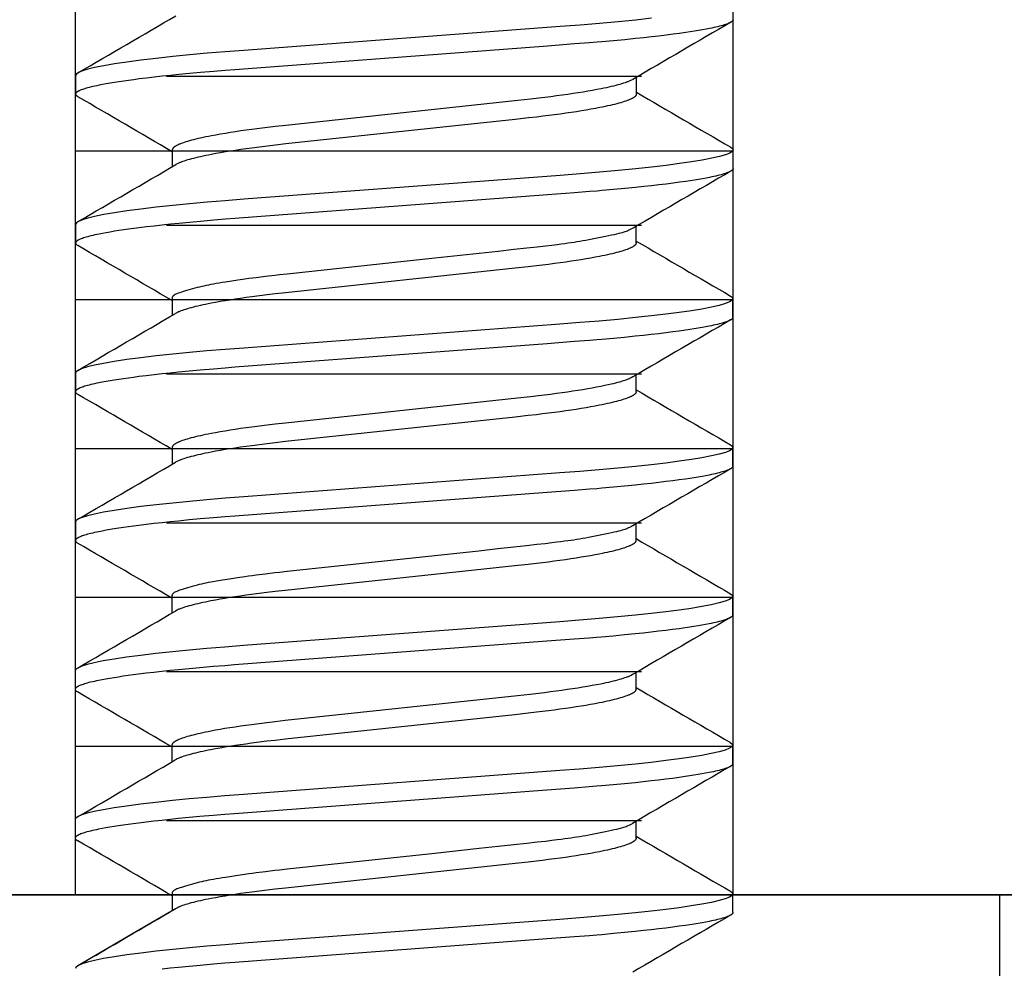
# Model space of a CAD drawing. Extents: x -0.7 to 14, y -3 to 7.8.
# Drawn here: x 3.9 to 4.2, y 0.5 to 0.7 of the extents above; entities that cross this region are included whole.
import ezdxf

# ---------------------------------------------------------------- set-up
doc = ezdxf.new("R2010")
doc.units = 0
doc.header["$MEASUREMENT"] = 0
for name, color, linetype in [('BASE', 7, 'Continuous'), ('MAGNET', 7, 'Continuous'), ('MAGNET-HDW', 7, 'Continuous'), ('TOWERS', 7, 'Continuous')]:
    doc.layers.add(name, color=color, linetype=linetype)

msp = doc.modelspace()

# ---------------------------------------------------------------- linework, layer by layer
at = {"layer": 'BASE', "color": 7, "linetype": 'Continuous'}
msp.add_line((6, 0.5), (0, 0.5), dxfattribs=at)
at = {"layer": 'BASE', "color": 9, "linetype": 'Continuous'}
msp.add_line((4.15, 0.5), (4.15, 0), dxfattribs=at)
at = {"layer": 'MAGNET', "color": 9, "linetype": 'Continuous'}
for p, q in [((3.956, 0.75), (3.956, 0.5)), ((4.094, 0.75), (4.094, 0.5)), ((3.956, 0.65625), (4.094, 0.65625)), ((3.956, 0.625), (4.094, 0.625)), ((3.956, 0.59375), (4.094, 0.59375)), ((3.956, 0.5625), (4.094, 0.5625)), ((3.956, 0.53125), (4.094, 0.53125))]:
    msp.add_line(p, q, dxfattribs=at)
at = {"layer": 'MAGNET', "color": 94, "linetype": 'Continuous'}
msp.add_line((5.5, 0.5), (3.75, 0.5), dxfattribs=at)
at = {"layer": 'MAGNET', "color": 9, "linetype": 'Continuous'}
for points in [[(3.97515, 0.67188), (4.07485, 0.67188)], [(3.97515, 0.64062), (4.07485, 0.64062)], [(3.97515, 0.60938), (4.07485, 0.60938)], [(3.97515, 0.57812), (4.07485, 0.57812)], [(3.97515, 0.54688), (4.07485, 0.54688)], [(3.97515, 0.51562), (4.07485, 0.51562)]]:
    msp.add_lwpolyline(points, dxfattribs=at)
at = {"layer": 'MAGNET-HDW', "color": 9, "linetype": 'Continuous'}
for p, q in [((3.95609, 0.67205), (3.95609, 0.66815)), ((4.0738, 0.66815), (4.0738, 0.67166)), ((3.97639, 0.65643), (3.97639, 0.65291)), ((4.09409, 0.65252), (4.09409, 0.65643)), ((3.95609, 0.6408), (3.95609, 0.6369)), ((4.07375, 0.6369), (4.07375, 0.64042)), ((3.97635, 0.62518), (3.97635, 0.62167)), ((4.09405, 0.62128), (4.09405, 0.62518)), ((3.95605, 0.60956), (3.95605, 0.60565)), ((4.07375, 0.60565), (4.07375, 0.60917)), ((3.97635, 0.59393), (3.97635, 0.59042)), ((4.09405, 0.59003), (4.09405, 0.59393)), ((3.95605, 0.57831), (3.95605, 0.5744)), ((4.07371, 0.57441), (4.07371, 0.57792)), ((3.9763, 0.56269), (3.9763, 0.55917)), ((4.09401, 0.55878), (4.09401, 0.56269)), ((3.95601, 0.54706), (3.95601, 0.54316)), ((4.07371, 0.54316), (4.07371, 0.54667)), ((3.9763, 0.53144), (3.9763, 0.52792)), ((4.09401, 0.52753), (4.09401, 0.53144)), ((3.95601, 0.51581), (3.95601, 0.51191)), ((4.07375, 0.5119), (4.07375, 0.51542)), ((3.97634, 0.50019), (3.97634, 0.49667)), ((4.09405, 0.49628), (4.09405, 0.50019))]:
    msp.add_line(p, q, dxfattribs=at)
for points in [[(4.07696, 0.68406), (4.07366, 0.6837), (4.06994, 0.68334), (4.06603, 0.68299), (4.06197, 0.68265), (4.05778, 0.68233), (3.99143, 0.67733), (3.98751, 0.67702), (3.9837, 0.67671), (3.98003, 0.67637), (3.97653, 0.67603), (3.97303, 0.67565), (3.9698, 0.67527), (3.96687, 0.67488), (3.96426, 0.67449), (3.96199, 0.6741), (3.96009, 0.67372), (3.95863, 0.67336), (3.95751, 0.67302), (3.95671, 0.67268), (3.95625, 0.67236), (3.95609, 0.67205)], [(4.09409, 0.68377), (4.09407, 0.68369), (4.09405, 0.68365), (4.09403, 0.68361), (4.09401, 0.68357), (4.09399, 0.68353), (4.09396, 0.68349), (4.09392, 0.68345), (4.09387, 0.6834), (4.09382, 0.68336), (4.09377, 0.68332), (4.0937, 0.68328), (4.09363, 0.68323), (4.09356, 0.68319), (4.09348, 0.68315), (4.09339, 0.6831), (4.0933, 0.68306), (4.0932, 0.68302), (4.09299, 0.68293), (4.09275, 0.68284), (4.09249, 0.68275), (4.09221, 0.68266), (4.09191, 0.68256), (4.09158, 0.68247), (4.09123, 0.68238), (4.09085, 0.68228), (4.09045, 0.68219), (4.09003, 0.6821), (4.08959, 0.682), (4.08913, 0.68191), (4.0884, 0.68176), (4.08763, 0.68162), (4.08681, 0.68148), (4.08596, 0.68134), (4.08507, 0.6812), (4.08414, 0.68106), (4.08284, 0.68088), (4.08147, 0.6807), (4.08003, 0.68051), (4.07853, 0.68033), (4.07696, 0.68015), (4.07532, 0.67997), (4.0736, 0.67979), (4.07135, 0.67957), (4.069, 0.67935), (4.06656, 0.67913), (4.06554, 0.67904), (4.06397, 0.67891), (4.06083, 0.67867), (4.0551, 0.67823), (3.98954, 0.67327), (3.98749, 0.67312), (3.98509, 0.67292), (3.98228, 0.67267), (3.98, 0.67246), (3.97775, 0.67225), (3.97599, 0.67207), (3.97427, 0.67189), (3.9726, 0.6717), (3.97097, 0.67151), (3.96941, 0.67132), (3.96829, 0.67117), (3.96722, 0.67102), (3.96619, 0.67088), (3.9652, 0.67073), (3.96426, 0.67059), (3.96337, 0.67044), (3.96253, 0.67029), (3.96175, 0.67015), (3.96102, 0.67001), (3.96056, 0.66991), (3.96013, 0.66982), (3.95972, 0.66973), (3.95934, 0.66964), (3.95898, 0.66955), (3.95864, 0.66946), (3.95833, 0.66937), (3.95803, 0.66928), (3.95776, 0.6692), (3.95751, 0.66911), (3.95728, 0.66903), (3.95707, 0.66894), (3.95689, 0.66886), (3.9568, 0.66882), (3.95672, 0.66878), (3.95664, 0.66874), (3.95657, 0.6687), (3.9565, 0.66866), (3.95644, 0.66861), (3.95639, 0.66857), (3.95633, 0.66853), (3.95629, 0.66849), (3.95625, 0.66846), (3.95621, 0.66842), (3.95618, 0.66838), (3.95615, 0.66834), (3.95613, 0.6683), (3.95612, 0.66826), (3.9561, 0.66822), (3.95609, 0.66818), (3.95609, 0.66815), (3.95609, 0.66811), (3.9561, 0.66807), (3.9561, 0.66804), (3.95612, 0.668), (3.95614, 0.66797), (3.95616, 0.66793), (3.95619, 0.6679), (3.95622, 0.66786), (3.95626, 0.66783), (3.9563, 0.66779), (3.95635, 0.66776), (3.95646, 0.66769), (3.95663, 0.66759)], [(4.07308, 0.67124), (4.07276, 0.67108), (4.07253, 0.67097), (4.07241, 0.67092), (4.07229, 0.67086), (4.07216, 0.67081), (4.07202, 0.67075), (4.07188, 0.6707), (4.07172, 0.67064), (4.0714, 0.67053), (4.07105, 0.67041), (4.07068, 0.6703), (4.07029, 0.67019), (4.06987, 0.67007), (4.06944, 0.66996), (4.06898, 0.66984), (4.0685, 0.66973), (4.068, 0.66961), (4.06748, 0.66949), (4.06693, 0.66938), (4.06637, 0.66926), (4.0655, 0.66909), (4.06458, 0.66892), (4.06361, 0.66875), (4.06261, 0.66858), (4.06157, 0.66841), (4.06049, 0.66824), (4.05937, 0.66808), (4.05822, 0.66792), (4.05703, 0.66775), (4.05582, 0.66759), (4.05458, 0.66744), (4.05331, 0.66728), (4.05158, 0.66708), (4.04889, 0.66679), (4.0002, 0.66158), (3.99803, 0.66134), (3.99635, 0.66114), (3.9947, 0.66093), (3.9931, 0.66072), (3.99192, 0.66056), (3.99077, 0.6604), (3.98965, 0.66023), (3.98857, 0.66006), (3.98752, 0.65989), (3.9865, 0.65972), (3.98552, 0.65955), (3.98459, 0.65937), (3.984, 0.65926), (3.98342, 0.65914), (3.98286, 0.65902), (3.98233, 0.65891), (3.98182, 0.65879), (3.98133, 0.65867), (3.98086, 0.65856), (3.98042, 0.65844), (3.98, 0.65833), (3.9796, 0.65821), (3.97923, 0.6581), (3.97888, 0.65798), (3.97855, 0.65787), (3.97825, 0.65776), (3.97797, 0.65765), (3.97784, 0.6576), (3.97771, 0.65754), (3.97759, 0.65749), (3.97748, 0.65744), (3.97737, 0.65738), (3.97727, 0.65733), (3.97718, 0.65728), (3.97708, 0.65723), (3.977, 0.65717), (3.97692, 0.65712), (3.97684, 0.65707), (3.97677, 0.65702), (3.97671, 0.65697), (3.97666, 0.65692), (3.97661, 0.65687), (3.97656, 0.65682), (3.97653, 0.65677), (3.9765, 0.65672), (3.97647, 0.65667), (3.97645, 0.65662), (3.97643, 0.65657), (3.9764, 0.65648), (3.97639, 0.65643)], [(4.0738, 0.66815), (4.07377, 0.66805), (4.07375, 0.668), (4.07374, 0.66795), (4.07371, 0.6679), (4.07369, 0.66785), (4.07366, 0.6678), (4.07362, 0.66775), (4.07357, 0.6677), (4.07352, 0.66765), (4.07346, 0.6676), (4.0734, 0.66755), (4.07333, 0.6675), (4.07325, 0.66744), (4.07316, 0.66739), (4.07308, 0.66734), (4.07298, 0.66728), (4.07288, 0.66723), (4.07278, 0.66718), (4.07266, 0.66712), (4.07255, 0.66707), (4.07242, 0.66701), (4.0723, 0.66696), (4.07216, 0.6669), (4.07187, 0.66679), (4.07156, 0.66668), (4.07123, 0.66656), (4.07087, 0.66645), (4.07049, 0.66634), (4.07008, 0.66622), (4.06966, 0.66611), (4.06921, 0.66599), (4.06874, 0.66588), (4.06825, 0.66576), (4.06774, 0.66565), (4.06721, 0.66553), (4.06666, 0.66542), (4.06609, 0.6653), (4.06519, 0.66513), (4.06426, 0.66496), (4.06328, 0.66479), (4.06227, 0.66462), (4.06121, 0.66445), (4.06012, 0.66428), (4.05899, 0.66412), (4.05783, 0.66395), (4.05663, 0.66379), (4.05541, 0.66363), (4.05416, 0.66348), (4.05288, 0.66333), (4.05114, 0.66313), (4.04836, 0.66282), (4.0002, 0.65767), (3.99803, 0.65743), (3.99635, 0.65723), (3.9947, 0.65703), (3.9931, 0.65682), (3.99192, 0.65666), (3.99077, 0.65649), (3.98965, 0.65633), (3.98857, 0.65616), (3.98752, 0.65599), (3.9865, 0.65582), (3.98552, 0.65564), (3.98459, 0.65547), (3.984, 0.65535), (3.98342, 0.65523), (3.98286, 0.65512), (3.98233, 0.655), (3.98182, 0.65488), (3.98133, 0.65477), (3.98086, 0.65465), (3.98042, 0.65453), (3.98, 0.65442), (3.9796, 0.65431), (3.97923, 0.65419), (3.97888, 0.65408), (3.97855, 0.65397), (3.97825, 0.65386), (3.97811, 0.65381), (3.97798, 0.65375), (3.97786, 0.6537), (3.97774, 0.65365), (3.97752, 0.65354), (3.97711, 0.65333)], [(4.09357, 0.65699), (4.09394, 0.65674), (4.09409, 0.65643), (4.09392, 0.6561), (4.09339, 0.65576), (4.0925, 0.65541), (4.09123, 0.65504), (4.08959, 0.65466), (4.08758, 0.65427), (4.08536, 0.6539), (4.08283, 0.65354), (4.08003, 0.65317), (4.07696, 0.65281), (4.07366, 0.65245), (4.06994, 0.65209), (4.06603, 0.65174), (4.06197, 0.6514), (4.05778, 0.65108), (3.99143, 0.64608), (3.98751, 0.64577), (3.9837, 0.64546), (3.98003, 0.64512), (3.97653, 0.64478), (3.97303, 0.6444), (3.9698, 0.64402), (3.96687, 0.64363), (3.96426, 0.64324), (3.96199, 0.64285), (3.96009, 0.64247), (3.95863, 0.64211), (3.95751, 0.64177), (3.95671, 0.64143), (3.95625, 0.64111), (3.95609, 0.6408)], [(4.09409, 0.65252), (4.09407, 0.65244), (4.09405, 0.6524), (4.09403, 0.65236), (4.09401, 0.65232), (4.09399, 0.65228), (4.09396, 0.65224), (4.09392, 0.6522), (4.09387, 0.65215), (4.09382, 0.65211), (4.09377, 0.65207), (4.0937, 0.65203), (4.09363, 0.65198), (4.09356, 0.65194), (4.09348, 0.6519), (4.09339, 0.65185), (4.0933, 0.65181), (4.0932, 0.65177), (4.09299, 0.65168), (4.09275, 0.65159), (4.09249, 0.6515), (4.09221, 0.65141), (4.09191, 0.65131), (4.09158, 0.65122), (4.09123, 0.65113), (4.09085, 0.65103), (4.09045, 0.65094), (4.09003, 0.65085), (4.08959, 0.65075), (4.08913, 0.65066), (4.0884, 0.65051), (4.08763, 0.65037), (4.08681, 0.65023), (4.08596, 0.65009), (4.08507, 0.64995), (4.08414, 0.64981), (4.08284, 0.64963), (4.08147, 0.64945), (4.08003, 0.64926), (4.07853, 0.64908), (4.07696, 0.6489), (4.07532, 0.64872), (4.0736, 0.64854), (4.07135, 0.64832), (4.069, 0.6481), (4.06656, 0.64788), (4.06554, 0.64779), (4.06397, 0.64766), (4.06083, 0.64742), (4.0551, 0.64698), (3.98954, 0.64202), (3.98749, 0.64187), (3.98509, 0.64167), (3.98228, 0.64142), (3.98, 0.64121), (3.97775, 0.641), (3.97599, 0.64082), (3.97427, 0.64064), (3.9726, 0.64045), (3.97097, 0.64026), (3.96941, 0.64007), (3.96829, 0.63992), (3.96722, 0.63977), (3.96619, 0.63963), (3.9652, 0.63948), (3.96426, 0.63934), (3.96337, 0.63919), (3.96253, 0.63904), (3.96175, 0.6389), (3.96102, 0.63876), (3.96056, 0.63866), (3.96013, 0.63857), (3.95972, 0.63848), (3.95934, 0.63839), (3.95898, 0.6383), (3.95864, 0.63821), (3.95833, 0.63812), (3.95803, 0.63803), (3.95776, 0.63795), (3.95751, 0.63786), (3.95728, 0.63778), (3.95707, 0.63769), (3.95689, 0.63761), (3.9568, 0.63757), (3.95672, 0.63753), (3.95664, 0.63749), (3.95657, 0.63745), (3.9565, 0.63741), (3.95644, 0.63736), (3.95639, 0.63732), (3.95633, 0.63728), (3.95629, 0.63724), (3.95625, 0.63721), (3.95621, 0.63717), (3.95618, 0.63713), (3.95615, 0.63709), (3.95613, 0.63705), (3.95612, 0.63701), (3.9561, 0.63697), (3.95609, 0.63693), (3.95609, 0.6369), (3.95609, 0.63686), (3.9561, 0.63682), (3.9561, 0.63679), (3.95612, 0.63675), (3.95614, 0.63672), (3.95616, 0.63668), (3.95619, 0.63665), (3.95622, 0.63661), (3.95626, 0.63658), (3.9563, 0.63654), (3.95635, 0.63651), (3.95645, 0.63644), (3.95662, 0.63634)], [(4.07304, 0.64), (4.07278, 0.63985), (4.07264, 0.63977), (4.0725, 0.6397), (4.07235, 0.63962), (4.07219, 0.63955), (4.07202, 0.63947), (4.07183, 0.63939), (4.07162, 0.63931), (4.07138, 0.63923), (4.07112, 0.63914), (4.07082, 0.63905), (4.07048, 0.63896), (4.07009, 0.63886), (4.06964, 0.63875), (4.06914, 0.63863), (4.06857, 0.6385), (4.06795, 0.63837), (4.06729, 0.63822), (4.0666, 0.63808), (4.06589, 0.63794), (4.06518, 0.6378), (4.06448, 0.63766), (4.0638, 0.63753), (4.06315, 0.63741), (4.06253, 0.63731), (4.06192, 0.6372), (4.06131, 0.63711), (4.0607, 0.63701), (4.06007, 0.63692), (4.05942, 0.63683), (4.05874, 0.63673), (4.058, 0.63663), (4.05713, 0.63652), (4.05606, 0.63639), (4.0547, 0.63623), (4.05297, 0.63603), (4.05079, 0.63579), (4.04808, 0.63549), (4.04476, 0.63512), (4.04079, 0.63469), (4.0315, 0.63369), (4.00051, 0.63037), (3.9989, 0.63019), (3.99794, 0.63009), (3.99596, 0.62985), (3.994, 0.6296), (3.99319, 0.6295), (3.99243, 0.6294), (3.99162, 0.62928), (3.99012, 0.62906), (3.98888, 0.62887), (3.98754, 0.62866), (3.98688, 0.62856), (3.98623, 0.62845), (3.98562, 0.62835), (3.98504, 0.62825), (3.9845, 0.62815), (3.98399, 0.62805), (3.98351, 0.62795), (3.98303, 0.62785), (3.98257, 0.62775), (3.9821, 0.62764), (3.98162, 0.62752), (3.98113, 0.62739), (3.98063, 0.62726), (3.98013, 0.62712), (3.97965, 0.62698), (3.97918, 0.62684), (3.97873, 0.6267), (3.97832, 0.62657), (3.97796, 0.62644), (3.97764, 0.62633), (3.97737, 0.62622), (3.97715, 0.62613), (3.97697, 0.62604), (3.97681, 0.62596), (3.97669, 0.62588), (3.9766, 0.6258), (3.97652, 0.62573), (3.97647, 0.62566), (3.97642, 0.62559), (3.97639, 0.62552), (3.97637, 0.62545), (3.97636, 0.62538), (3.97635, 0.62532), (3.97635, 0.62525), (3.97635, 0.62518)], [(4.07375, 0.6369), (4.07373, 0.6368), (4.07371, 0.63676), (4.07369, 0.63671), (4.07367, 0.63666), (4.07364, 0.63661), (4.07361, 0.63656), (4.07357, 0.63651), (4.07353, 0.63646), (4.07348, 0.6364), (4.07342, 0.63635), (4.07335, 0.6363), (4.07328, 0.63625), (4.07321, 0.6362), (4.07312, 0.63614), (4.07303, 0.63609), (4.07294, 0.63604), (4.07284, 0.63598), (4.07273, 0.63593), (4.07262, 0.63588), (4.0725, 0.63582), (4.07238, 0.63577), (4.07225, 0.63571), (4.07212, 0.63566), (4.07183, 0.63554), (4.07152, 0.63543), (4.07118, 0.63532), (4.07082, 0.6352), (4.07044, 0.63509), (4.07004, 0.63498), (4.06961, 0.63486), (4.06917, 0.63475), (4.0687, 0.63463), (4.06821, 0.63452), (4.0677, 0.6344), (4.06716, 0.63428), (4.06661, 0.63417), (4.06604, 0.63405), (4.06515, 0.63388), (4.06422, 0.63371), (4.06324, 0.63354), (4.06223, 0.63337), (4.06117, 0.6332), (4.06008, 0.63304), (4.05895, 0.63287), (4.05778, 0.63271), (4.05659, 0.63255), (4.05537, 0.63239), (4.05411, 0.63223), (4.05284, 0.63208), (4.0511, 0.63188), (4.04832, 0.63158), (4.00015, 0.62643), (3.99799, 0.62618), (3.9963, 0.62599), (3.99466, 0.62578), (3.99305, 0.62557), (3.99188, 0.62541), (3.99073, 0.62525), (3.98961, 0.62508), (3.98852, 0.62491), (3.98747, 0.62474), (3.98646, 0.62457), (3.98548, 0.6244), (3.98455, 0.62422), (3.98395, 0.6241), (3.98338, 0.62399), (3.98282, 0.62387), (3.98229, 0.62375), (3.98177, 0.62364), (3.98128, 0.62352), (3.98082, 0.6234), (3.98037, 0.62329), (3.97995, 0.62317), (3.97956, 0.62306), (3.97919, 0.62295), (3.97884, 0.62283), (3.97851, 0.62272), (3.97821, 0.62261), (3.97807, 0.62256), (3.97794, 0.62251), (3.97782, 0.62245), (3.9777, 0.6224), (3.97748, 0.62229), (3.97707, 0.62209)], [(4.09353, 0.62574), (4.0939, 0.62549), (4.09405, 0.62518), (4.09388, 0.62486), (4.09335, 0.62452), (4.09246, 0.62416), (4.09119, 0.62379), (4.08955, 0.62341), (4.08754, 0.62302), (4.08532, 0.62266), (4.08279, 0.62229), (4.07998, 0.62192), (4.07692, 0.62156), (4.07362, 0.62121), (4.0699, 0.62084), (4.06599, 0.62049), (4.06192, 0.62016), (4.05774, 0.61984), (3.99139, 0.61483), (3.98747, 0.61453), (3.98366, 0.61421), (3.97999, 0.61388), (3.97648, 0.61353), (3.97299, 0.61316), (3.96976, 0.61277), (3.96683, 0.61239), (3.96422, 0.61199), (3.96195, 0.61161), (3.96004, 0.61122), (3.95859, 0.61087), (3.95746, 0.61052), (3.95667, 0.61019), (3.9562, 0.60986), (3.95605, 0.60956)], [(4.09405, 0.62128), (4.09402, 0.6212), (4.09401, 0.62116), (4.09399, 0.62111), (4.09397, 0.62107), (4.09394, 0.62103), (4.09391, 0.62099), (4.09388, 0.62095), (4.09383, 0.62091), (4.09378, 0.62087), (4.09372, 0.62082), (4.09366, 0.62078), (4.09359, 0.62074), (4.09351, 0.62069), (4.09343, 0.62065), (4.09335, 0.62061), (4.09325, 0.62056), (4.09316, 0.62052), (4.09294, 0.62043), (4.09271, 0.62034), (4.09245, 0.62025), (4.09217, 0.62016), (4.09187, 0.62007), (4.09154, 0.61998), (4.09118, 0.61988), (4.09081, 0.61979), (4.09041, 0.61969), (4.08999, 0.6196), (4.08955, 0.6195), (4.08909, 0.61941), (4.08836, 0.61927), (4.08758, 0.61913), (4.08677, 0.61899), (4.08591, 0.61885), (4.08502, 0.61871), (4.08409, 0.61857), (4.08279, 0.61838), (4.08143, 0.6182), (4.07999, 0.61802), (4.07849, 0.61784), (4.07692, 0.61766), (4.07527, 0.61748), (4.07355, 0.6173), (4.07131, 0.61707), (4.06896, 0.61685), (4.06651, 0.61663), (4.06549, 0.61654), (4.06393, 0.61642), (4.06079, 0.61617), (4.05505, 0.61574), (3.9895, 0.61078), (3.98745, 0.61062), (3.98505, 0.61042), (3.98224, 0.61018), (3.97995, 0.60997), (3.97771, 0.60975), (3.97595, 0.60957), (3.97423, 0.60939), (3.97255, 0.6092), (3.97093, 0.60901), (3.96937, 0.60882), (3.96825, 0.60867), (3.96717, 0.60853), (3.96614, 0.60838), (3.96516, 0.60824), (3.96422, 0.60809), (3.96333, 0.60794), (3.96249, 0.6078), (3.9617, 0.60765), (3.96097, 0.60751), (3.96052, 0.60742), (3.96009, 0.60732), (3.95968, 0.60723), (3.9593, 0.60714), (3.95894, 0.60705), (3.9586, 0.60696), (3.95828, 0.60687), (3.95799, 0.60679), (3.95772, 0.6067), (3.95747, 0.60662), (3.95724, 0.60653), (3.95703, 0.60645), (3.95684, 0.60636), (3.95676, 0.60632), (3.95667, 0.60628), (3.9566, 0.60624), (3.95653, 0.6062), (3.95646, 0.60616), (3.9564, 0.60612), (3.95634, 0.60608), (3.95629, 0.60604), (3.95625, 0.606), (3.9562, 0.60596), (3.95617, 0.60592), (3.95614, 0.60588), (3.95611, 0.60584), (3.95609, 0.6058), (3.95607, 0.60576), (3.95606, 0.60573), (3.95605, 0.60569), (3.95605, 0.60565), (3.95605, 0.60561), (3.95605, 0.60558), (3.95606, 0.60554), (3.95608, 0.60551), (3.95609, 0.60547), (3.95612, 0.60543), (3.95615, 0.6054), (3.95618, 0.60536), (3.95622, 0.60533), (3.95626, 0.6053), (3.95631, 0.60526), (3.95641, 0.60519), (3.95658, 0.60509)], [(4.07303, 0.60875), (4.07272, 0.60859), (4.07249, 0.60848), (4.07237, 0.60842), (4.07225, 0.60837), (4.07212, 0.60831), (4.07198, 0.60826), (4.07183, 0.6082), (4.07168, 0.60814), (4.07136, 0.60803), (4.07101, 0.60792), (4.07064, 0.6078), (4.07024, 0.60769), (4.06983, 0.60757), (4.06939, 0.60746), (4.06893, 0.60734), (4.06846, 0.60723), (4.06795, 0.60711), (4.06743, 0.607), (4.06689, 0.60688), (4.06633, 0.60677), (4.06545, 0.6066), (4.06453, 0.60642), (4.06357, 0.60625), (4.06257, 0.60608), (4.06153, 0.60592), (4.06044, 0.60575), (4.05933, 0.60558), (4.05818, 0.60542), (4.05699, 0.60526), (4.05578, 0.6051), (4.05453, 0.60494), (4.05327, 0.60479), (4.05154, 0.60459), (4.04885, 0.60429), (4.00015, 0.59908), (3.99799, 0.59884), (3.9963, 0.59864), (3.99466, 0.59844), (3.99305, 0.59823), (3.99188, 0.59807), (3.99073, 0.5979), (3.98961, 0.59774), (3.98852, 0.59757), (3.98747, 0.5974), (3.98646, 0.59723), (3.98548, 0.59705), (3.98455, 0.59688), (3.98395, 0.59676), (3.98338, 0.59664), (3.98282, 0.59653), (3.98229, 0.59641), (3.98177, 0.59629), (3.98128, 0.59618), (3.98082, 0.59606), (3.98037, 0.59594), (3.97995, 0.59583), (3.97956, 0.59571), (3.97918, 0.5956), (3.97883, 0.59549), (3.97851, 0.59538), (3.9782, 0.59527), (3.97793, 0.59516), (3.97779, 0.5951), (3.97767, 0.59505), (3.97755, 0.59499), (3.97744, 0.59494), (3.97733, 0.59489), (3.97723, 0.59483), (3.97713, 0.59478), (3.97704, 0.59473), (3.97696, 0.59468), (3.97688, 0.59463), (3.9768, 0.59457), (3.97673, 0.59452), (3.97667, 0.59447), (3.97661, 0.59442), (3.97656, 0.59437), (3.97652, 0.59432), (3.97648, 0.59427), (3.97645, 0.59422), (3.97643, 0.59417), (3.97641, 0.59413), (3.97639, 0.59408), (3.97636, 0.59398), (3.97635, 0.59393)], [(4.07375, 0.60565), (4.07373, 0.60555), (4.07371, 0.60551), (4.07369, 0.60546), (4.07367, 0.60541), (4.07364, 0.60536), (4.07361, 0.60531), (4.07357, 0.60526), (4.07353, 0.60521), (4.07348, 0.60515), (4.07342, 0.6051), (4.07335, 0.60505), (4.07328, 0.605), (4.07321, 0.60495), (4.07312, 0.60489), (4.07303, 0.60484), (4.07294, 0.60479), (4.07284, 0.60473), (4.07273, 0.60468), (4.07262, 0.60463), (4.0725, 0.60457), (4.07238, 0.60452), (4.07225, 0.60446), (4.07212, 0.60441), (4.07183, 0.60429), (4.07152, 0.60418), (4.07118, 0.60407), (4.07082, 0.60395), (4.07044, 0.60384), (4.07004, 0.60373), (4.06961, 0.60361), (4.06917, 0.6035), (4.0687, 0.60338), (4.06821, 0.60327), (4.0677, 0.60315), (4.06716, 0.60303), (4.06661, 0.60292), (4.06604, 0.6028), (4.06515, 0.60263), (4.06422, 0.60246), (4.06324, 0.60229), (4.06223, 0.60212), (4.06117, 0.60195), (4.06008, 0.60179), (4.05895, 0.60162), (4.05778, 0.60146), (4.05659, 0.6013), (4.05537, 0.60114), (4.05411, 0.60098), (4.05284, 0.60083), (4.0511, 0.60063), (4.04832, 0.60033), (4.00015, 0.59518), (3.99799, 0.59493), (3.9963, 0.59474), (3.99466, 0.59453), (3.99305, 0.59432), (3.99188, 0.59416), (3.99073, 0.594), (3.98961, 0.59383), (3.98852, 0.59366), (3.98747, 0.59349), (3.98646, 0.59332), (3.98548, 0.59315), (3.98455, 0.59297), (3.98395, 0.59285), (3.98338, 0.59274), (3.98282, 0.59262), (3.98229, 0.5925), (3.98177, 0.59239), (3.98128, 0.59227), (3.98082, 0.59215), (3.98037, 0.59204), (3.97995, 0.59192), (3.97956, 0.59181), (3.97919, 0.5917), (3.97884, 0.59158), (3.97851, 0.59147), (3.97821, 0.59136), (3.97807, 0.59131), (3.97794, 0.59126), (3.97781, 0.5912), (3.9777, 0.59115), (3.97748, 0.59104), (3.97707, 0.59084)], [(4.09353, 0.59449), (4.0939, 0.59424), (4.09405, 0.59393), (4.09388, 0.59361), (4.09335, 0.59327), (4.09246, 0.59291), (4.09119, 0.59254), (4.08955, 0.59216), (4.08754, 0.59177), (4.08532, 0.59141), (4.08279, 0.59104), (4.07998, 0.59067), (4.07692, 0.59031), (4.07362, 0.58996), (4.0699, 0.58959), (4.06599, 0.58924), (4.06192, 0.58891), (4.05774, 0.58859), (3.99139, 0.58358), (3.98747, 0.58328), (3.98366, 0.58296), (3.97999, 0.58263), (3.97648, 0.58228), (3.97299, 0.58191), (3.96976, 0.58152), (3.96683, 0.58114), (3.96422, 0.58074), (3.96195, 0.58036), (3.96004, 0.57997), (3.95859, 0.57962), (3.95746, 0.57927), (3.95667, 0.57894), (3.9562, 0.57861), (3.95605, 0.57831)], [(4.09405, 0.59003), (4.09402, 0.58995), (4.09401, 0.58991), (4.09399, 0.58986), (4.09397, 0.58982), (4.09394, 0.58978), (4.09391, 0.58974), (4.09388, 0.5897), (4.09383, 0.58966), (4.09378, 0.58962), (4.09372, 0.58957), (4.09366, 0.58953), (4.09359, 0.58949), (4.09351, 0.58944), (4.09343, 0.5894), (4.09335, 0.58936), (4.09325, 0.58931), (4.09316, 0.58927), (4.09294, 0.58918), (4.09271, 0.58909), (4.09245, 0.589), (4.09217, 0.58891), (4.09187, 0.58882), (4.09154, 0.58873), (4.09118, 0.58863), (4.09081, 0.58854), (4.09041, 0.58844), (4.08999, 0.58835), (4.08955, 0.58825), (4.08909, 0.58816), (4.08836, 0.58802), (4.08758, 0.58788), (4.08677, 0.58774), (4.08591, 0.5876), (4.08502, 0.58746), (4.08409, 0.58732), (4.08279, 0.58713), (4.08143, 0.58695), (4.07999, 0.58677), (4.07849, 0.58659), (4.07692, 0.58641), (4.07527, 0.58623), (4.07355, 0.58605), (4.07131, 0.58582), (4.06896, 0.5856), (4.06651, 0.58538), (4.06549, 0.58529), (4.06393, 0.58517), (4.06079, 0.58492), (4.05505, 0.58449), (3.9895, 0.57953), (3.98745, 0.57937), (3.98505, 0.57917), (3.98224, 0.57893), (3.97995, 0.57872), (3.97771, 0.5785), (3.97595, 0.57832), (3.97423, 0.57814), (3.97255, 0.57795), (3.97093, 0.57776), (3.96937, 0.57757), (3.96825, 0.57742), (3.96717, 0.57728), (3.96614, 0.57713), (3.96516, 0.57699), (3.96422, 0.57684), (3.96333, 0.57669), (3.96249, 0.57655), (3.9617, 0.5764), (3.96097, 0.57626), (3.96052, 0.57617), (3.96009, 0.57607), (3.95968, 0.57598), (3.9593, 0.57589), (3.95894, 0.5758), (3.9586, 0.57571), (3.95828, 0.57562), (3.95799, 0.57554), (3.95772, 0.57545), (3.95747, 0.57537), (3.95724, 0.57528), (3.95703, 0.5752), (3.95684, 0.57511), (3.95676, 0.57507), (3.95667, 0.57503), (3.9566, 0.57499), (3.95653, 0.57495), (3.95646, 0.57491), (3.9564, 0.57487), (3.95634, 0.57483), (3.95629, 0.57479), (3.95625, 0.57475), (3.9562, 0.57471), (3.95617, 0.57467), (3.95614, 0.57463), (3.95611, 0.57459), (3.95609, 0.57455), (3.95607, 0.57451), (3.95606, 0.57448), (3.95605, 0.57444), (3.95605, 0.5744), (3.95605, 0.57436), (3.95605, 0.57433), (3.95606, 0.57429), (3.95607, 0.57426), (3.95609, 0.57422), (3.95612, 0.57419), (3.95614, 0.57415), (3.95618, 0.57412), (3.95622, 0.57408), (3.95626, 0.57405), (3.95631, 0.57401), (3.95641, 0.57395), (3.95658, 0.57385)], [(4.07299, 0.5775), (4.07274, 0.57735), (4.0726, 0.57728), (4.07246, 0.5772), (4.07231, 0.57713), (4.07215, 0.57705), (4.07197, 0.57697), (4.07178, 0.57689), (4.07157, 0.57681), (4.07134, 0.57673), (4.07107, 0.57665), (4.07077, 0.57656), (4.07043, 0.57646), (4.07004, 0.57636), (4.0696, 0.57625), (4.06909, 0.57613), (4.06853, 0.576), (4.06791, 0.57587), (4.06724, 0.57573), (4.06655, 0.57558), (4.06585, 0.57544), (4.06514, 0.5753), (4.06443, 0.57516), (4.06376, 0.57504), (4.06311, 0.57492), (4.06248, 0.57481), (4.06187, 0.57471), (4.06127, 0.57461), (4.06066, 0.57451), (4.06003, 0.57442), (4.05938, 0.57433), (4.0587, 0.57424), (4.05795, 0.57414), (4.05709, 0.57403), (4.05601, 0.5739), (4.05465, 0.57374), (4.05292, 0.57354), (4.05075, 0.57329), (4.04804, 0.57299), (4.04472, 0.57263), (4.04075, 0.5722), (4.03146, 0.5712), (4.00047, 0.56787), (3.99886, 0.5677), (3.9979, 0.56759), (3.99591, 0.56735), (3.99396, 0.56711), (3.99314, 0.567), (3.99238, 0.5669), (3.99158, 0.56679), (3.99008, 0.56656), (3.98883, 0.56637), (3.9875, 0.56617), (3.98684, 0.56606), (3.98619, 0.56595), (3.98557, 0.56585), (3.985, 0.56575), (3.98446, 0.56565), (3.98395, 0.56556), (3.98346, 0.56546), (3.98299, 0.56536), (3.98252, 0.56525), (3.98206, 0.56514), (3.98158, 0.56502), (3.98109, 0.5649), (3.98059, 0.56476), (3.98009, 0.56462), (3.9796, 0.56448), (3.97913, 0.56434), (3.97869, 0.5642), (3.97828, 0.56407), (3.97791, 0.56395), (3.9776, 0.56383), (3.97733, 0.56373), (3.97711, 0.56363), (3.97692, 0.56354), (3.97677, 0.56346), (3.97665, 0.56338), (3.97655, 0.56331), (3.97648, 0.56323), (3.97642, 0.56316), (3.97638, 0.56309), (3.97635, 0.56302), (3.97633, 0.56295), (3.97631, 0.56289), (3.97631, 0.56282), (3.97631, 0.56275), (3.9763, 0.56269)], [(4.07371, 0.57441), (4.07368, 0.57431), (4.07367, 0.57426), (4.07365, 0.57421), (4.07363, 0.57416), (4.0736, 0.57411), (4.07357, 0.57406), (4.07353, 0.57401), (4.07349, 0.57396), (4.07343, 0.57391), (4.07338, 0.57386), (4.07331, 0.57381), (4.07324, 0.57375), (4.07316, 0.5737), (4.07308, 0.57365), (4.07299, 0.57359), (4.0729, 0.57354), (4.0728, 0.57349), (4.07269, 0.57343), (4.07258, 0.57338), (4.07246, 0.57332), (4.07234, 0.57327), (4.07221, 0.57321), (4.07207, 0.57316), (4.07179, 0.57305), (4.07148, 0.57294), (4.07114, 0.57282), (4.07078, 0.57271), (4.0704, 0.57259), (4.07, 0.57248), (4.06957, 0.57236), (4.06912, 0.57225), (4.06865, 0.57213), (4.06816, 0.57202), (4.06765, 0.5719), (4.06712, 0.57179), (4.06657, 0.57167), (4.066, 0.57156), (4.06511, 0.57139), (4.06417, 0.57121), (4.0632, 0.57104), (4.06218, 0.57088), (4.06113, 0.57071), (4.06003, 0.57054), (4.0589, 0.57038), (4.05774, 0.57021), (4.05655, 0.57005), (4.05532, 0.56989), (4.05407, 0.56974), (4.05279, 0.56958), (4.05106, 0.56938), (4.04828, 0.56908), (4.00011, 0.56393), (3.99795, 0.56369), (3.99626, 0.56349), (3.99462, 0.56328), (3.99301, 0.56307), (3.99184, 0.56291), (3.99069, 0.56275), (3.98957, 0.56258), (3.98848, 0.56242), (3.98743, 0.56224), (3.98641, 0.56207), (3.98544, 0.5619), (3.98451, 0.56172), (3.98391, 0.56161), (3.98333, 0.56149), (3.98278, 0.56137), (3.98224, 0.56126), (3.98173, 0.56114), (3.98124, 0.56102), (3.98077, 0.56091), (3.98033, 0.56079), (3.97991, 0.56068), (3.97952, 0.56056), (3.97914, 0.56045), (3.97879, 0.56034), (3.97847, 0.56023), (3.97817, 0.56012), (3.97803, 0.56006), (3.9779, 0.56001), (3.97777, 0.55996), (3.97765, 0.5599), (3.97743, 0.5598), (3.97703, 0.55959)], [(4.09349, 0.56324), (4.09385, 0.56299), (4.09401, 0.56269), (4.09384, 0.56236), (4.09331, 0.56202), (4.09242, 0.56166), (4.09115, 0.56129), (4.08951, 0.56091), (4.0875, 0.56053), (4.08527, 0.56016), (4.08275, 0.55979), (4.07994, 0.55943), (4.07687, 0.55907), (4.07357, 0.55871), (4.06985, 0.55835), (4.06594, 0.558), (4.06188, 0.55766), (4.05769, 0.55734), (3.99135, 0.55233), (3.98743, 0.55203), (3.98362, 0.55171), (3.97994, 0.55138), (3.97644, 0.55104), (3.97295, 0.55066), (3.96972, 0.55028), (3.96678, 0.54989), (3.96417, 0.5495), (3.96191, 0.54911), (3.96, 0.54872), (3.95854, 0.54837), (3.95742, 0.54802), (3.95663, 0.54769), (3.95616, 0.54737), (3.95601, 0.54706)], [(4.09401, 0.55878), (4.09398, 0.5587), (4.09397, 0.55866), (4.09395, 0.55862), (4.09393, 0.55858), (4.0939, 0.55854), (4.09387, 0.55849), (4.09383, 0.55845), (4.09379, 0.55841), (4.09374, 0.55837), (4.09368, 0.55833), (4.09362, 0.55828), (4.09355, 0.55824), (4.09347, 0.5582), (4.09339, 0.55816), (4.0933, 0.55811), (4.09321, 0.55807), (4.09311, 0.55802), (4.0929, 0.55794), (4.09267, 0.55785), (4.09241, 0.55776), (4.09213, 0.55766), (4.09182, 0.55757), (4.09149, 0.55748), (4.09114, 0.55739), (4.09077, 0.55729), (4.09037, 0.5572), (4.08995, 0.5571), (4.08951, 0.55701), (4.08905, 0.55691), (4.08832, 0.55677), (4.08754, 0.55663), (4.08673, 0.55649), (4.08587, 0.55635), (4.08498, 0.55621), (4.08405, 0.55607), (4.08275, 0.55589), (4.08138, 0.5557), (4.07995, 0.55552), (4.07845, 0.55534), (4.07687, 0.55516), (4.07523, 0.55498), (4.07351, 0.5548), (4.07127, 0.55458), (4.06891, 0.55435), (4.06647, 0.55414), (4.06545, 0.55405), (4.06388, 0.55392), (4.06075, 0.55368), (4.05501, 0.55324), (3.98945, 0.54828), (3.9874, 0.54812), (3.985, 0.54793), (3.9822, 0.54768), (3.97991, 0.54747), (3.97767, 0.54725), (3.97591, 0.54708), (3.97419, 0.54689), (3.97251, 0.54671), (3.97089, 0.54652), (3.96933, 0.54632), (3.96821, 0.54618), (3.96713, 0.54603), (3.9661, 0.54589), (3.96511, 0.54574), (3.96417, 0.54559), (3.96328, 0.54545), (3.96245, 0.5453), (3.96166, 0.54516), (3.96093, 0.54502), (3.96048, 0.54492), (3.96004, 0.54483), (3.95964, 0.54474), (3.95925, 0.54465), (3.95889, 0.54456), (3.95855, 0.54447), (3.95824, 0.54438), (3.95795, 0.54429), (3.95768, 0.5442), (3.95743, 0.54412), (3.9572, 0.54403), (3.95699, 0.54395), (3.9568, 0.54387), (3.95671, 0.54383), (3.95663, 0.54378), (3.95656, 0.54374), (3.95648, 0.5437), (3.95642, 0.54366), (3.95636, 0.54362), (3.9563, 0.54358), (3.95625, 0.54354), (3.9562, 0.5435), (3.95616, 0.54346), (3.95613, 0.54342), (3.95609, 0.54338), (3.95607, 0.54334), (3.95605, 0.54331), (3.95603, 0.54327), (3.95602, 0.54323), (3.95601, 0.54319), (3.956, 0.54315), (3.95601, 0.54312), (3.95601, 0.54308), (3.95602, 0.54304), (3.95603, 0.54301), (3.95605, 0.54297), (3.95607, 0.54294), (3.9561, 0.5429), (3.95614, 0.54287), (3.95617, 0.54283), (3.95622, 0.5428), (3.95627, 0.54277), (3.95637, 0.5427), (3.95654, 0.5426)], [(4.07299, 0.54625), (4.07267, 0.54609), (4.07245, 0.54598), (4.07233, 0.54593), (4.0722, 0.54587), (4.07207, 0.54581), (4.07194, 0.54576), (4.07179, 0.5457), (4.07164, 0.54565), (4.07131, 0.54554), (4.07096, 0.54542), (4.07059, 0.54531), (4.0702, 0.54519), (4.06979, 0.54508), (4.06935, 0.54496), (4.06889, 0.54485), (4.06841, 0.54473), (4.06791, 0.54462), (4.06739, 0.5445), (4.06685, 0.54439), (4.06629, 0.54427), (4.06541, 0.5441), (4.06449, 0.54393), (4.06353, 0.54376), (4.06253, 0.54359), (4.06148, 0.54342), (4.0604, 0.54325), (4.05928, 0.54309), (4.05813, 0.54292), (4.05695, 0.54276), (4.05573, 0.5426), (4.05449, 0.54244), (4.05322, 0.54229), (4.05149, 0.54209), (4.04881, 0.54179), (4.00011, 0.53659), (3.99795, 0.53634), (3.99626, 0.53615), (3.99462, 0.53594), (3.99301, 0.53573), (3.99184, 0.53557), (3.99069, 0.53541), (3.98957, 0.53524), (3.98848, 0.53507), (3.98743, 0.5349), (3.98641, 0.53473), (3.98544, 0.53456), (3.98451, 0.53438), (3.98391, 0.53426), (3.98333, 0.53415), (3.98278, 0.53403), (3.98224, 0.53391), (3.98173, 0.5338), (3.98124, 0.53368), (3.98077, 0.53356), (3.98033, 0.53345), (3.97991, 0.53333), (3.97951, 0.53322), (3.97914, 0.5331), (3.97879, 0.53299), (3.97846, 0.53288), (3.97816, 0.53277), (3.97788, 0.53266), (3.97775, 0.53261), (3.97763, 0.53255), (3.97751, 0.5325), (3.9774, 0.53244), (3.97729, 0.53239), (3.97719, 0.53234), (3.97709, 0.53229), (3.977, 0.53223), (3.97691, 0.53218), (3.97683, 0.53213), (3.97676, 0.53208), (3.97669, 0.53203), (3.97663, 0.53198), (3.97657, 0.53192), (3.97652, 0.53187), (3.97648, 0.53182), (3.97644, 0.53178), (3.97641, 0.53173), (3.97638, 0.53168), (3.97636, 0.53163), (3.97635, 0.53158), (3.97632, 0.53148), (3.9763, 0.53144)], [(4.07371, 0.54316), (4.07368, 0.54306), (4.07367, 0.54301), (4.07365, 0.54296), (4.07363, 0.54291), (4.0736, 0.54286), (4.07357, 0.54281), (4.07353, 0.54276), (4.07349, 0.54271), (4.07343, 0.54266), (4.07338, 0.54261), (4.07331, 0.54256), (4.07324, 0.5425), (4.07316, 0.54245), (4.07308, 0.5424), (4.07299, 0.54234), (4.0729, 0.54229), (4.0728, 0.54224), (4.07269, 0.54218), (4.07258, 0.54213), (4.07246, 0.54207), (4.07234, 0.54202), (4.07221, 0.54196), (4.07207, 0.54191), (4.07179, 0.5418), (4.07148, 0.54169), (4.07114, 0.54157), (4.07078, 0.54146), (4.0704, 0.54134), (4.07, 0.54123), (4.06957, 0.54111), (4.06912, 0.541), (4.06865, 0.54088), (4.06816, 0.54077), (4.06765, 0.54065), (4.06712, 0.54054), (4.06657, 0.54042), (4.066, 0.54031), (4.06511, 0.54014), (4.06417, 0.53996), (4.0632, 0.53979), (4.06218, 0.53963), (4.06113, 0.53946), (4.06003, 0.53929), (4.0589, 0.53913), (4.05774, 0.53896), (4.05655, 0.5388), (4.05532, 0.53864), (4.05407, 0.53849), (4.05279, 0.53833), (4.05106, 0.53813), (4.04828, 0.53783), (4.00011, 0.53268), (3.99795, 0.53244), (3.99626, 0.53224), (3.99462, 0.53203), (3.99301, 0.53182), (3.99184, 0.53166), (3.99069, 0.5315), (3.98957, 0.53133), (3.98848, 0.53117), (3.98743, 0.53099), (3.98641, 0.53082), (3.98544, 0.53065), (3.98451, 0.53047), (3.98391, 0.53036), (3.98333, 0.53024), (3.98278, 0.53012), (3.98224, 0.53001), (3.98173, 0.52989), (3.98124, 0.52977), (3.98077, 0.52966), (3.98033, 0.52954), (3.97991, 0.52943), (3.97952, 0.52931), (3.97914, 0.5292), (3.97879, 0.52909), (3.97847, 0.52898), (3.97817, 0.52887), (3.97803, 0.52881), (3.9779, 0.52876), (3.97777, 0.52871), (3.97765, 0.52865), (3.97743, 0.52855), (3.97703, 0.52834)], [(4.09349, 0.53199), (4.09385, 0.53174), (4.09401, 0.53144), (4.09384, 0.53111), (4.09331, 0.53077), (4.09242, 0.53041), (4.09115, 0.53004), (4.08951, 0.52966), (4.0875, 0.52928), (4.08527, 0.52891), (4.08275, 0.52854), (4.07994, 0.52818), (4.07687, 0.52782), (4.07357, 0.52746), (4.06985, 0.5271), (4.06594, 0.52675), (4.06188, 0.52641), (4.05769, 0.52609), (3.99135, 0.52108), (3.98743, 0.52078), (3.98362, 0.52046), (3.97994, 0.52013), (3.97644, 0.51979), (3.97295, 0.51941), (3.96972, 0.51903), (3.96678, 0.51864), (3.96417, 0.51825), (3.96191, 0.51786), (3.96, 0.51747), (3.95854, 0.51712), (3.95742, 0.51677), (3.95663, 0.51644), (3.95616, 0.51612), (3.95601, 0.51581)], [(4.09401, 0.52753), (4.09398, 0.52745), (4.09397, 0.52741), (4.09395, 0.52737), (4.09393, 0.52733), (4.0939, 0.52729), (4.09387, 0.52724), (4.09383, 0.5272), (4.09379, 0.52716), (4.09374, 0.52712), (4.09368, 0.52708), (4.09362, 0.52703), (4.09355, 0.52699), (4.09347, 0.52695), (4.09339, 0.52691), (4.0933, 0.52686), (4.09321, 0.52682), (4.09311, 0.52677), (4.0929, 0.52669), (4.09267, 0.5266), (4.09241, 0.52651), (4.09213, 0.52641), (4.09182, 0.52632), (4.09149, 0.52623), (4.09114, 0.52614), (4.09077, 0.52604), (4.09037, 0.52595), (4.08995, 0.52585), (4.08951, 0.52576), (4.08905, 0.52566), (4.08832, 0.52552), (4.08754, 0.52538), (4.08673, 0.52524), (4.08587, 0.5251), (4.08498, 0.52496), (4.08405, 0.52482), (4.08275, 0.52464), (4.08138, 0.52445), (4.07995, 0.52427), (4.07845, 0.52409), (4.07687, 0.52391), (4.07523, 0.52373), (4.07351, 0.52355), (4.07127, 0.52333), (4.06891, 0.5231), (4.06647, 0.52289), (4.06545, 0.5228), (4.06388, 0.52267), (4.06075, 0.52243), (4.05501, 0.52199), (3.98945, 0.51703), (3.9874, 0.51687), (3.985, 0.51668), (3.9822, 0.51643), (3.97991, 0.51622), (3.97767, 0.516), (3.97591, 0.51583), (3.97419, 0.51564), (3.97251, 0.51546), (3.97089, 0.51527), (3.96933, 0.51507), (3.96821, 0.51493), (3.96713, 0.51478), (3.9661, 0.51464), (3.96511, 0.51449), (3.96417, 0.51434), (3.96328, 0.5142), (3.96245, 0.51405), (3.96166, 0.51391), (3.96093, 0.51377), (3.96048, 0.51367), (3.96004, 0.51358), (3.95964, 0.51349), (3.95925, 0.5134), (3.95889, 0.51331), (3.95855, 0.51322), (3.95824, 0.51313), (3.95795, 0.51304), (3.95768, 0.51295), (3.95743, 0.51287), (3.9572, 0.51278), (3.95699, 0.5127), (3.9568, 0.51262), (3.95671, 0.51258), (3.95663, 0.51253), (3.95656, 0.51249), (3.95648, 0.51245), (3.95642, 0.51241), (3.95636, 0.51237), (3.9563, 0.51233), (3.95625, 0.51229), (3.9562, 0.51225), (3.95616, 0.51221), (3.95613, 0.51217), (3.95609, 0.51213), (3.95607, 0.51209), (3.95605, 0.51206), (3.95603, 0.51202), (3.95602, 0.51198), (3.95601, 0.51194), (3.956, 0.5119), (3.95601, 0.51187), (3.95601, 0.51183), (3.95602, 0.51179), (3.95603, 0.51176), (3.95605, 0.51172), (3.95607, 0.51169), (3.9561, 0.51165), (3.95613, 0.51162), (3.95617, 0.51159), (3.95622, 0.51155), (3.95626, 0.51152), (3.95637, 0.51145), (3.95654, 0.51135)], [(4.07303, 0.515), (4.07278, 0.51485), (4.07264, 0.51478), (4.0725, 0.5147), (4.07235, 0.51462), (4.07219, 0.51455), (4.07201, 0.51447), (4.07182, 0.51439), (4.07161, 0.51431), (4.07138, 0.51423), (4.07111, 0.51415), (4.07082, 0.51406), (4.07047, 0.51396), (4.07008, 0.51386), (4.06964, 0.51375), (4.06913, 0.51363), (4.06857, 0.5135), (4.06795, 0.51337), (4.06728, 0.51323), (4.06659, 0.51308), (4.06589, 0.51294), (4.06518, 0.5128), (4.06448, 0.51266), (4.0638, 0.51254), (4.06315, 0.51242), (4.06252, 0.51231), (4.06191, 0.5122), (4.06131, 0.51211), (4.0607, 0.51201), (4.06007, 0.51192), (4.05942, 0.51183), (4.05874, 0.51174), (4.058, 0.51164), (4.05713, 0.51153), (4.05606, 0.51139), (4.05469, 0.51123), (4.05297, 0.51104), (4.05079, 0.51079), (4.04808, 0.51049), (4.04476, 0.51013), (4.04079, 0.5097), (4.0315, 0.50869), (4.00051, 0.50537), (3.9989, 0.5052), (3.99794, 0.50509), (3.99595, 0.50485), (3.994, 0.50461), (3.99318, 0.5045), (3.99242, 0.5044), (3.99162, 0.50429), (3.99012, 0.50406), (3.98887, 0.50387), (3.98754, 0.50366), (3.98688, 0.50356), (3.98623, 0.50345), (3.98561, 0.50335), (3.98504, 0.50325), (3.9845, 0.50315), (3.98399, 0.50305), (3.9835, 0.50296), (3.98303, 0.50286), (3.98256, 0.50275), (3.98209, 0.50264), (3.98162, 0.50252), (3.98113, 0.5024), (3.98063, 0.50226), (3.98013, 0.50212), (3.97964, 0.50198), (3.97917, 0.50184), (3.97873, 0.5017), (3.97832, 0.50157), (3.97795, 0.50145), (3.97764, 0.50133), (3.97737, 0.50123), (3.97715, 0.50113), (3.97696, 0.50104), (3.97681, 0.50096), (3.97669, 0.50088), (3.97659, 0.5008), (3.97652, 0.50073), (3.97646, 0.50066), (3.97642, 0.50059), (3.97639, 0.50052), (3.97637, 0.50045), (3.97635, 0.50039), (3.97635, 0.50032), (3.97634, 0.50025), (3.97634, 0.50019)], [(4.07375, 0.5119), (4.07372, 0.51181), (4.07371, 0.51176), (4.07369, 0.51171), (4.07367, 0.51166), (4.07364, 0.51161), (4.07361, 0.51156), (4.07357, 0.51151), (4.07353, 0.51146), (4.07347, 0.51141), (4.07342, 0.51136), (4.07335, 0.5113), (4.07328, 0.51125), (4.0732, 0.5112), (4.07312, 0.51115), (4.07303, 0.51109), (4.07293, 0.51104), (4.07283, 0.51099), (4.07273, 0.51093), (4.07262, 0.51088), (4.0725, 0.51082), (4.07238, 0.51077), (4.07225, 0.51071), (4.07211, 0.51066), (4.07183, 0.51055), (4.07151, 0.51043), (4.07118, 0.51032), (4.07082, 0.51021), (4.07044, 0.51009), (4.07004, 0.50998), (4.06961, 0.50986), (4.06916, 0.50975), (4.06869, 0.50963), (4.0682, 0.50952), (4.06769, 0.5094), (4.06716, 0.50929), (4.06661, 0.50917), (4.06604, 0.50906), (4.06515, 0.50888), (4.06421, 0.50871), (4.06324, 0.50854), (4.06222, 0.50837), (4.06117, 0.50821), (4.06007, 0.50804), (4.05894, 0.50787), (4.05778, 0.50771), (4.05659, 0.50755), (4.05536, 0.50739), (4.05411, 0.50723), (4.05283, 0.50708), (4.05109, 0.50688), (4.04832, 0.50658), (4.00015, 0.50143), (3.99798, 0.50119), (3.9963, 0.50099), (3.99466, 0.50078), (3.99305, 0.50057), (3.99188, 0.50041), (3.99073, 0.50025), (3.98961, 0.50008), (3.98852, 0.49991), (3.98747, 0.49974), (3.98645, 0.49957), (3.98548, 0.4994), (3.98455, 0.49922), (3.98395, 0.49911), (3.98337, 0.49899), (3.98282, 0.49887), (3.98228, 0.49876), (3.98177, 0.49864), (3.98128, 0.49852), (3.98081, 0.49841), (3.98037, 0.49829), (3.97995, 0.49818), (3.97955, 0.49806), (3.97918, 0.49795), (3.97883, 0.49784), (3.97851, 0.49773), (3.97821, 0.49762), (3.97807, 0.49756), (3.97794, 0.49751), (3.97781, 0.49745), (3.97769, 0.4974), (3.97747, 0.4973), (3.97707, 0.49709)], [(4.09353, 0.50074), (4.09389, 0.50049), (4.09405, 0.50019), (4.09387, 0.49986), (4.09335, 0.49952), (4.09245, 0.49916), (4.09119, 0.49879), (4.08955, 0.49841), (4.08754, 0.49803), (4.08531, 0.49766), (4.08279, 0.49729), (4.07998, 0.49693), (4.07691, 0.49656), (4.07361, 0.49621), (4.06989, 0.49585), (4.06598, 0.4955), (4.06192, 0.49516), (4.05773, 0.49484), (3.99139, 0.48983), (3.98747, 0.48953), (3.98365, 0.48921), (3.97998, 0.48888), (3.97648, 0.48854), (3.97299, 0.48816), (3.96976, 0.48778), (3.96682, 0.48739), (3.96421, 0.487), (3.96195, 0.48661), (3.96004, 0.48622), (3.95858, 0.48587), (3.95746, 0.48552), (3.95667, 0.48519), (3.9562, 0.48487), (3.95605, 0.48456)], [(3.97706, 0.49709), (3.96807, 0.49183), (3.95654, 0.48512)], [(4.09405, 0.49628), (4.09402, 0.4962), (4.09401, 0.49616), (4.09399, 0.49612), (4.09397, 0.49608), (4.09394, 0.49603), (4.09391, 0.49599), (4.09387, 0.49595), (4.09383, 0.49591), (4.09378, 0.49587), (4.09372, 0.49583), (4.09366, 0.49578), (4.09359, 0.49574), (4.09351, 0.4957), (4.09343, 0.49565), (4.09334, 0.49561), (4.09325, 0.49557), (4.09315, 0.49552), (4.09294, 0.49543), (4.09271, 0.49534), (4.09245, 0.49525), (4.09217, 0.49516), (4.09186, 0.49507), (4.09153, 0.49498), (4.09118, 0.49488), (4.09081, 0.49479), (4.09041, 0.4947), (4.08999, 0.4946), (4.08955, 0.49451), (4.08909, 0.49441), (4.08835, 0.49427), (4.08758, 0.49413), (4.08677, 0.49399), (4.08591, 0.49385), (4.08502, 0.49371), (4.08409, 0.49357), (4.08279, 0.49339), (4.08142, 0.4932), (4.07999, 0.49302), (4.07849, 0.49284), (4.07691, 0.49266), (4.07527, 0.49248), (4.07355, 0.4923), (4.0713, 0.49207), (4.06895, 0.49185), (4.06651, 0.49163), (4.06549, 0.49155), (4.06392, 0.49142), (4.06079, 0.49118), (4.05505, 0.49074), (3.98949, 0.48578), (3.98744, 0.48562), (3.98504, 0.48542), (3.98223, 0.48518), (3.97995, 0.48497), (3.9777, 0.48475), (3.97595, 0.48457), (3.97423, 0.48439)]]:
    msp.add_lwpolyline(points, dxfattribs=at)
for centre, radius, start, end in [((0.35441, 6.87106), 7.16913, 300.162559, 300.352522), ((7.78335, -5.66537), 7.34295, 120.164819, 120.350259), ((0.30774, -5.61083), 7.26172, 59.655116, 59.835989), ((7.61605, 6.71865), 7.01081, 239.651664, 239.839038), ((0.50005, 6.59018), 6.88012, 300.158586, 300.356438), ((7.52679, -5.25682), 6.83378, 120.157914, 120.357096), ((7.62983, 6.7111), 7.03824, 239.651975, 239.838662), ((0.61798, -5.11011), 6.64588, 59.646713, 59.844373), ((0.35437, 6.80857), 7.16913, 300.162559, 300.352522), ((7.78331, -5.72787), 7.34295, 120.164819, 120.350259), ((7.61601, 6.65616), 7.01081, 239.651664, 239.839038), ((0.3077, -5.67332), 7.26172, 59.655116, 59.835989), ((0.5, 6.52768), 6.88012, 300.158586, 300.356438), ((7.52674, -5.31932), 6.83378, 120.157914, 120.357096), ((7.62979, 6.6486), 7.03824, 239.651975, 239.838662), ((0.61794, -5.17261), 6.64588, 59.646713, 59.844373), ((0.35433, 6.74607), 7.16913, 300.162559, 300.352522), ((7.78327, -5.79037), 7.34295, 120.164819, 120.350259), ((7.61596, 6.59366), 7.01081, 239.651664, 239.839038), ((0.30765, -5.73582), 7.26172, 59.655116, 59.835989), ((0.49996, 6.46518), 6.88012, 300.158586, 300.356438), ((7.5267, -5.38181), 6.83378, 120.157914, 120.357096), ((0.30185, -5.77708), 7.27331, 59.655207, 59.835849), ((7.39694, 6.1869), 6.57608, 239.645729, 239.845486), ((0.35436, 6.68357), 7.16913, 300.162559, 300.352522), ((7.78331, -5.85287), 7.34295, 120.164819, 120.350259)]:
    msp.add_arc(centre, radius, start, end, dxfattribs=at)
at = {"layer": 'TOWERS', "color": 7, "linetype": 'Continuous'}
msp.add_line((1.1, 0.5), (5, 0.5), dxfattribs=at)

doc.saveas('drawing.dxf')
